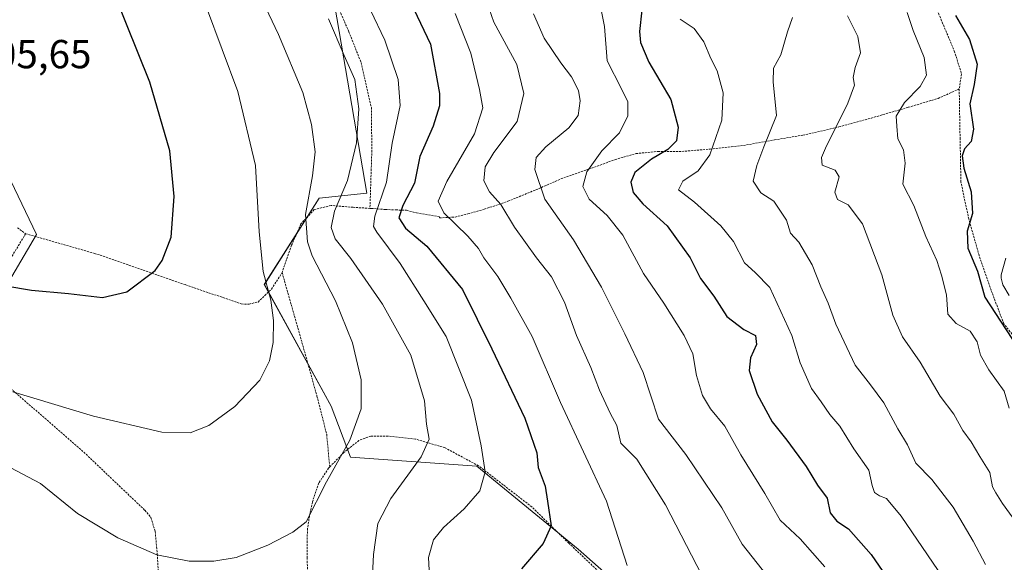
# Model space of a CAD drawing. Units: metres. Extents: x 589968 to 593394, y 4761411 to 4763770.
# Drawn here: x 590710 to 590954, y 4763085 to 4763219 of the extents above; entities that cross this region are included whole.
import ezdxf
from ezdxf.enums import TextEntityAlignment as Align

# ---------------------------------------------------------------- set-up
doc = ezdxf.new("R2010")
doc.units = ezdxf.units.M
doc.header["$MEASUREMENT"] = 0
doc.linetypes.add('TRAZOS', pattern=[0.75, 0.5, -0.25])
for name, color, linetype, lineweight in [('Alambrada', 19, 'TRAZOS', 0), ('Corriente natural lineal', 142, 'Continuous', 13), ('Curva de nivel maestra', 36, 'Continuous', 30), ('Curva de nivel normal', 36, 'Continuous', 0), ('Matorral CxS', 135, 'Continuous', 0), ('Pastizal CxS', 92, 'Continuous', 0), ('Prado CxS', 92, 'Continuous', 0), ('Rótulo de punto de cota en terreno', 19, 'Continuous', 0)]:
    doc.layers.add(name, color=color, linetype=linetype, lineweight=lineweight)
doc.styles.add('Arial', font='txt', dxfattribs={"height": 0.2})

# ---------------------------------------------------------------- blocks, each defined once
blk = doc.blocks.new('*U151')
at = {"layer": 'Prado CxS', "color": 92, "linetype": 'Continuous', "lineweight": 0}
for points in [[(590483.1375, 4763068.7831, 673.6543), (590495.6985, 4763085.6611, 675.9474), (590514.9517, 4763128.2569, 677.0345), (590527.0463, 4763151.3155, 678.5479), (590538.2165, 4763169.7127, 681.7851), (590550.5207, 4763189.6257, 685.1262), (590557.5763, 4763187.8383, 687.4554), (590562.1257, 4763186.6857, 688.9257), (590582.8995, 4763181.4227, 694.5752), (590620.7893, 4763168.1257, 697.9666), (590671.4021, 4763150.7705, 697.4878), (590696.7921, 4763136.0489, 695.7215), (590714.2935, 4763165.8503, 701.7582), (590702.4865, 4763190.4883, 705.1383), (590683.4913, 4763244.8843, 703.9178), (590674.7661, 4763271.3863, 700.321), (590670.8863, 4763308.2369, 693.1006), (590669.4707, 4763342.2863, 688.3023), (590664.9287, 4763361.4473, 686.1797), (590665.6993, 4763399.0501, 684.2715), (590669.7121, 4763442.6277, 683.9951), (590668.8595, 4763494.0519, 684.8744)], [(590754.0217, 4763502.9095, 671.6543), (590766.0669, 4763480.8257, 667.2909), (590778.4685, 4763458.0913, 659.4111), (590745.8779, 4763443.2535, 666.8559), (590734.0095, 4763431.6261, 674.7107), (590724.2035, 4763410.5069, 676.0617), (590720.6583, 4763394.5721, 674.6946), (590710.3071, 4763370.7125, 681.4503), (590711.9955, 4763342.0135, 686.3647), (590727.1959, 4763309.9359, 689.2944), (590747.1563, 4763289.5937, 686.96), (590762.0895, 4763269.5195, 684.4298), (590779.5713, 4763248.8521, 681.4428), (590788.1051, 4763222.3163, 683.5381), (590796.0137, 4763176.0941, 679.918), (590784.2253, 4763174.7989, 685.7579), (590770.6483, 4763153.4645, 694.7026), (590787.1333, 4763123.4027, 691.0146), (590791.9827, 4763110.7959, 688.1271), (590823.1595, 4763108.5929, 679.8273), (590848.2573, 4763088.0529, 672.3833), (590870.8059, 4763068.1049, 667.4435)]]:
    blk.add_polyline3d(points, dxfattribs=at)
blk = doc.blocks.new('*U185')
at = {"layer": 'Curva de nivel normal', "color": 36, "linetype": 'Continuous', "lineweight": 0}
blk.add_polyline3d([(590948.9, 4763084.22, 640), (590945.85, 4763089.97, 640), (590940.94, 4763098.42, 640), (590935.67, 4763105.28, 640), (590931.66, 4763109.3, 640), (590929.64, 4763113.81, 640), (590927.24, 4763117.78, 640), (590923.78, 4763124.21, 640), (590920.48, 4763128.69, 640), (590916.74, 4763133.54, 640), (590911.89, 4763143.7, 640), (590910.05, 4763148.86, 640), (590908.22, 4763152.91, 640), (590906.04, 4763158.36, 640), (590902.77, 4763163.96, 640), (590900.75, 4763166.2, 640), (590899.75, 4763169.39, 640), (590896.59, 4763174.07, 640), (590893.42, 4763176.18, 640), (590891.48, 4763179.04, 640), (590892.38, 4763182.88, 640), (590894.09, 4763187.56, 640), (590897.22, 4763195.28, 640), (590896.4, 4763203.56, 640), (590896.55, 4763206.99, 640), (590898.31, 4763210.31, 640), (590899.96, 4763215.98, 640), (590901.2, 4763219.54, 640)], dxfattribs=at)
blk = doc.blocks.new('*U189')
at = {"layer": 'Curva de nivel normal', "color": 36, "linetype": 'Continuous', "lineweight": 0}
blk.add_polyline3d([(590817.83, 4763220.51, 670), (590821.73, 4763210.7, 670), (590823.87, 4763201.68, 670), (590824.69, 4763197.16, 670), (590822.58, 4763190.72, 670), (590815.79, 4763178.93, 670), (590813.61, 4763174.08, 670), (590815.04, 4763171.17, 670), (590820.99, 4763165.46, 670), (590823.61, 4763162.42, 670), (590824.94, 4763160.08, 670), (590828.41, 4763155.47, 670), (590831.56, 4763150.06, 670), (590836.89, 4763140.62, 670), (590843.82, 4763124.29, 670), (590855.23, 4763099.93, 670), (590860.3, 4763083.96, 670)], dxfattribs=at)
blk = doc.blocks.new('*U191')
at = {"layer": 'Curva de nivel normal', "color": 36, "linetype": 'Continuous', "lineweight": 0}
blk.add_polyline3d([(590825.04, 4763225, 665), (590827.42, 4763218.37, 665), (590833.04, 4763207.86, 665), (590834.82, 4763200.74, 665), (590833.14, 4763193.79, 665), (590827.34, 4763186.11, 665), (590825.24, 4763182.55, 665), (590824.95, 4763179.15, 665), (590826.32, 4763176.43, 665), (590829.12, 4763173.26, 665), (590832.53, 4763167.67, 665), (590837.95, 4763160.09, 665), (590841.61, 4763155.41, 665), (590844.84, 4763149.14, 665), (590847.8, 4763140.89, 665), (590851.36, 4763132.98, 665), (590853.54, 4763127.35, 665), (590856.15, 4763121.62, 665), (590857.8, 4763118.6, 665), (590858.8, 4763114.28, 665), (590862.77, 4763110.25, 665), (590869.8, 4763098.95, 665), (590881.42, 4763076.47, 665)], dxfattribs=at)
blk = doc.blocks.new('*U194')
at = {"layer": 'Curva de nivel normal', "color": 36, "linetype": 'Continuous', "lineweight": 0}
blk.add_polyline3d([(590837.17, 4763220.38, 660), (590839.8, 4763214.42, 660), (590843.94, 4763208.26, 660), (590846.62, 4763204.84, 660), (590848.32, 4763201.46, 660), (590848.73, 4763198.86, 660), (590848.25, 4763195.3, 660), (590845.88, 4763192.22, 660), (590840.22, 4763187.55, 660), (590837.83, 4763184.88, 660), (590837.52, 4763181.88, 660), (590840.01, 4763174.55, 660), (590847.04, 4763164.55, 660), (590854.02, 4763152.8, 660), (590859.74, 4763141.24, 660), (590864.27, 4763131.74, 660), (590868.1, 4763120.14, 660), (590874.86, 4763111.45, 660), (590883.76, 4763098.27, 660), (590888.74, 4763089.23, 660), (590900.23, 4763074.72, 660)], dxfattribs=at)
blk = doc.blocks.new('*U198')
at = {"layer": 'Curva de nivel normal', "color": 36, "linetype": 'Continuous', "lineweight": 0}
blk.add_polyline3d([(590853.03, 4763226.01, 655), (590854.72, 4763217.27, 655), (590855.36, 4763208.81, 655), (590858.94, 4763201.86, 655), (590860.48, 4763198.62, 655), (590860.48, 4763195.15, 655), (590858.46, 4763190.95, 655), (590854.04, 4763186.55, 655), (590850.34, 4763181.34, 655), (590849.42, 4763177.72, 655), (590850.91, 4763174.59, 655), (590855.4, 4763170.58, 655), (590859.23, 4763165.7, 655), (590864.39, 4763156.2, 655), (590869.4, 4763148.87, 655), (590874.45, 4763140.88, 655), (590876.56, 4763136.35, 655), (590877.51, 4763130.99, 655), (590879, 4763125.99, 655), (590880.96, 4763122.73, 655), (590884.47, 4763118.44, 655), (590888.4, 4763111.36, 655), (590894.4, 4763101.76, 655), (590898.17, 4763095.22, 655), (590903.12, 4763090.58, 655), (590909.21, 4763083.66, 655)], dxfattribs=at)
blk = doc.blocks.new('*U199')
at = {"layer": 'Curva de nivel normal', "color": 36, "linetype": 'Continuous', "lineweight": 0}
blk.add_polyline3d([(590937.24, 4763082.73, 645), (590928.06, 4763096.22, 645), (590924.41, 4763100.58, 645), (590922.68, 4763101.18, 645), (590921.51, 4763102, 645), (590920.91, 4763103.73, 645), (590920.09, 4763107.58, 645), (590916.37, 4763112.86, 645), (590912.94, 4763118.43, 645), (590910.45, 4763121.3, 645), (590908.33, 4763124.48, 645), (590905.94, 4763127.72, 645), (590903.12, 4763134.14, 645), (590901.06, 4763140.84, 645), (590895.6, 4763152.74, 645), (590891.98, 4763156.46, 645), (590889.37, 4763158.85, 645), (590886.6, 4763164.08, 645), (590883.5, 4763167.98, 645), (590876.99, 4763173.85, 645), (590873.07, 4763176.86, 645), (590874.09, 4763179.01, 645), (590877.92, 4763181.61, 645), (590880.74, 4763185.57, 645), (590883.75, 4763194.1, 645), (590884.06, 4763200.87, 645), (590882.6, 4763206.29, 645), (590881.05, 4763209.38, 645), (590879.26, 4763213.46, 645), (590876.93, 4763216.76, 645), (590873.47, 4763219.11, 645)], dxfattribs=at)
blk = doc.blocks.new('*U204')
at = {"layer": 'Curva de nivel maestra', "color": 36, "linetype": 'Continuous', "lineweight": 30}
blk.add_polyline3d([(590804.3, 4763228.61, 675), (590811.7, 4763212.88, 675), (590813.95, 4763200.7, 675), (590813.95, 4763197.66, 675), (590812.39, 4763192.66, 675), (590809.11, 4763185.14, 675), (590807.74, 4763178.51, 675), (590804.92, 4763173.02, 675), (590803.89, 4763169.96, 675), (590805.58, 4763167.38, 675), (590810.84, 4763162.94, 675), (590819.62, 4763152.24, 675), (590826.9, 4763137.55, 675), (590835.04, 4763120.44, 675), (590838, 4763111.81, 675), (590838.37, 4763108.25, 675), (590840.04, 4763103.62, 675), (590840.68, 4763099.87, 675), (590841.58, 4763093.76, 675), (590839.58, 4763089.42, 675), (590834.25, 4763083.17, 675)], dxfattribs=at)
blk = doc.blocks.new('*U205')
at = {"layer": 'Curva de nivel maestra', "color": 36, "linetype": 'Continuous', "lineweight": 30}
blk.add_polyline3d([(590941.53, 4763220.02, 625), (590944.99, 4763214.06, 625), (590946.83, 4763207.98, 625), (590946.12, 4763202.94, 625), (590945.03, 4763198.18, 625), (590945.93, 4763191.88, 625), (590945.38, 4763188.88, 625), (590943.74, 4763186.99, 625), (590943.15, 4763185.33, 625), (590943.57, 4763182.21, 625), (590945.34, 4763176.4, 625), (590945.71, 4763171.04, 625), (590944.41, 4763166.68, 625), (590944.57, 4763162.5, 625), (590946.97, 4763156.8, 625), (590948.74, 4763150.38, 625), (590958.08, 4763136.06, 625)], dxfattribs=at)
blk = doc.blocks.new('*U206')
at = {"layer": 'Curva de nivel maestra', "color": 36, "linetype": 'Continuous', "lineweight": 30}
blk.add_polyline3d([(590864.55, 4763226.65, 650), (590863.37, 4763216.06, 650), (590863.6, 4763213.34, 650), (590865.67, 4763208.45, 650), (590871.1, 4763199.25, 650), (590872.98, 4763192.41, 650), (590872.5, 4763189.02, 650), (590870.4, 4763186.87, 650), (590866.32, 4763184.5, 650), (590862.22, 4763181.2, 650), (590861.21, 4763178.75, 650), (590861.83, 4763176.19, 650), (590864.25, 4763173.39, 650), (590870.19, 4763168, 650), (590875.91, 4763160.11, 650), (590878.5, 4763154.94, 650), (590881.76, 4763150.58, 650), (590884.99, 4763145.54, 650), (590889.19, 4763142.34, 650), (590892.09, 4763140.85, 650), (590892.32, 4763138.6, 650), (590890.84, 4763135.32, 650), (590890.54, 4763132.19, 650), (590892.5, 4763126.33, 650), (590896.18, 4763119.53, 650), (590899.85, 4763114.96, 650), (590904.61, 4763108.43, 650), (590907.38, 4763103.88, 650), (590909.78, 4763100.64, 650), (590910.49, 4763096.99, 650), (590912.2, 4763094.91, 650), (590915.05, 4763093.09, 650), (590920.62, 4763086.67, 650), (590928.41, 4763075.44, 650)], dxfattribs=at)

msp = doc.modelspace()

# ---------------------------------------------------------------- linework, layer by layer
at = {"layer": 'Alambrada', "color": 19, "linetype": 'TRAZOS', "lineweight": 0}
for points in [[(590935.07, 4763226.13, 626.54), (590938.21, 4763218.34, 625.95), (590941.21, 4763211.25, 626.9), (590943, 4763205.55, 626.7), (590942.42, 4763201.84, 626.69)], [(590788.07, 4763223.99, 683.41), (590791.53, 4763216, 683.58), (590794.57, 4763208.36, 683.27), (590797.1, 4763197.25, 683.71), (590797.23, 4763186.62, 682.77), (590796.75, 4763172.31, 681.37)], [(590796.75, 4763172.31, 681.37), (590797.1, 4763172.3, 681.12), (590800.62, 4763172.02, 678.52), (590803.12, 4763171.93, 676.63), (590805.82, 4763171.82, 674.56), (590808.26, 4763171.18, 672.92), (590813.95, 4763170.24, 670.35), (590813.96, 4763169.95, 670.43), (590817.81, 4763170.16, 669.33), (590820.94, 4763170.94, 668.74), (590825.01, 4763172.08, 666.61), (590830.85, 4763174.06, 664.09), (590838.46, 4763177.17, 659.82), (590843.95, 4763179.57, 656.96), (590850.83, 4763181.98, 654.91), (590857.31, 4763184.34, 652.91), (590862.53, 4763185.86, 651.46), (590867.89, 4763186.37, 649.84), (590873.85, 4763186.38, 647.86), (590880.87, 4763186.96, 644.99), (590889.11, 4763187.87, 642.02), (590896.73, 4763189.22, 638.84), (590903.76, 4763190.4, 637.02), (590912.69, 4763192.44, 634.76), (590920.7, 4763194.64, 631.97), (590929.86, 4763197.3, 629.4), (590937.21, 4763199.49, 627.59), (590942.42, 4763201.84, 626.69)], [(590998.76, 4763081.75, 621.34), (590996.14, 4763086.88, 620.73), (590992.4, 4763093.92, 619.36), (590989.8, 4763100.98, 620.1), (590987.89, 4763109.51, 620.22), (590986.28, 4763117.5, 620.13), (590982.95, 4763124.44, 620.13), (590978.55, 4763129.47, 620.41), (590972.37, 4763133.26, 620.59), (590966.78, 4763135.71, 621.4), (590961.15, 4763136.98, 622.68), (590956.89, 4763139.47, 623.81), (590953.46, 4763143.74, 624.73), (590950.3, 4763152.05, 622.72), (590947.33, 4763160.69, 624), (590944.78, 4763169.7, 624.9), (590942.85, 4763178.75, 625.41), (590942.64, 4763189.41, 625.36), (590942.42, 4763201.84, 626.69)], [(590796.75, 4763172.31, 681.37), (590792.57, 4763172.56, 683.11), (590787.15, 4763173.01, 686.29), (590782.99, 4763172.02, 688.03), (590779.69, 4763168.44, 689.42), (590777.37, 4763163.17, 691.97), (590775.05, 4763156.43, 693.59)], [(590709.6, 4763167.51, 702.9), (590711.65, 4763166.03, 702.56)], [(590711.65, 4763166.03, 702.56), (590695.19, 4763138.93, 696.9)], [(590711.65, 4763166.03, 702.56), (590728.68, 4763161.18, 701.51), (590751.21, 4763153.41, 698.76), (590764.96, 4763148.66, 696.45), (590766.87, 4763148.63, 696.08), (590769.11, 4763149.14, 695.56), (590772.4, 4763152.35, 694.44), (590775.05, 4763156.43, 693.59)], [(590775.05, 4763156.43, 693.59), (590780.78, 4763136.21, 693.46), (590783.65, 4763125.89, 692.41), (590786.07, 4763116.39, 691.49), (590786.81, 4763108.36, 690.8)], [(590696.64, 4763137.66, 696.7), (590726.57, 4763111.5, 692.86), (590741.12, 4763097.65, 691.48), (590742.62, 4763095.82, 691.23), (590743.66, 4763092.38, 690.72), (590744.19, 4763086.91, 689.92), (590745.05, 4763071.77, 687.58), (590746.94, 4763051.23, 684.62), (590748.89, 4763034.64, 682.48), (590749.29, 4763026.8, 681.5), (590749.11, 4763021.14, 680.72), (590747.73, 4763015.83, 679.89), (590745.94, 4763008.87, 678.84), (590740.81, 4762994.15, 676.36), (590736.85, 4762981.61, 674.08), (590733.15, 4762970.8, 671.91), (590726.73, 4762967.26, 670.08)], [(590900.61, 4763035.96, 662.3), (590888.92, 4763048.83, 664.3), (590874.09, 4763063.04, 667.16), (590858.23, 4763077.84, 670.5), (590845.91, 4763089.49, 673.68), (590836.78, 4763098.47, 676.29), (590823.63, 4763108.63, 680.5), (590815.35, 4763113.09, 683.36), (590808.05, 4763115.23, 685.8), (590801.28, 4763116, 687.76), (590796.94, 4763115.99, 688.74), (590794.05, 4763114.91, 689.33), (590790.34, 4763111.97, 689.85), (590786.81, 4763108.36, 690.8)], [(590786.81, 4763108.36, 690.8), (590786.52, 4763108.06, 690.83), (590784.13, 4763104.39, 690.18), (590782.55, 4763099.75, 689.96), (590781.8, 4763096.21, 689.81), (590781.33, 4763093.14, 689.62), (590781.21, 4763090.08, 689.27), (590781.21, 4763085.93, 688.76), (590781.43, 4763080.86, 688.25), (590785.19, 4763070.76, 686.78), (590790.64, 4763057.02, 684.9), (590799.77, 4763044.72, 682.75), (590805.23, 4763037.59, 681.35)]]:
    msp.add_polyline3d(points, dxfattribs=at)
at = {"layer": 'Corriente natural lineal', "color": 142, "linetype": 'Continuous', "lineweight": 13}
msp.add_polyline3d([(590953.93, 4763159.99, 621.93), (590952.81, 4763155.86, 621.85), (590952.78, 4763155.02, 621.76), (590953.17, 4763153.43, 621.63), (590954.77, 4763150.79, 621.86)], dxfattribs=at)
at = {"layer": 'Curva de nivel maestra', "color": 36, "linetype": 'Continuous', "lineweight": 30}
for points in [[(590730.62, 4763150.25, 700), (590736.62, 4763151.64, 700), (590743.64, 4763156.97, 700), (590745.41, 4763159.45, 700), (590747.62, 4763165.15, 700), (590748.4, 4763175.21, 700), (590747.25, 4763186.55, 700), (590742.31, 4763203.54, 700), (590727.73, 4763239.88, 700), (590719.28, 4763256.16, 700), (590711.5, 4763265.95, 700), (590706.18, 4763269.93, 700)], [(590706.75, 4763153.14, 700), (590713.09, 4763152.07, 700), (590722.24, 4763151.26, 700), (590730.62, 4763150.25, 700)]]:
    msp.add_polyline3d(points, dxfattribs=at)
at = {"layer": 'Curva de nivel normal', "color": 36, "linetype": 'Continuous', "lineweight": 0}
for points in [[(590708.47, 4763126.97, 695), (590728.41, 4763120.91, 695), (590745.34, 4763117, 695), (590752.32, 4763116.76, 695), (590756.91, 4763118.64, 695), (590763.37, 4763123.34, 695), (590769.51, 4763129.85, 695), (590771.94, 4763134.58, 695), (590772.8, 4763139.16, 695), (590772.95, 4763144.57, 695), (590772.22, 4763149.58, 695), (590770.35, 4763156.68, 695), (590769.37, 4763166.49, 695), (590768.49, 4763182.89, 695), (590764.08, 4763201.24, 695), (590756.39, 4763221.96, 695), (590745.86, 4763244.6, 695), (590739.2, 4763256.36, 695), (590736.64, 4763261.52, 695), (590733.94, 4763268.38, 695), (590727.3, 4763279.75, 695), (590717.96, 4763290.57, 695), (590709.39, 4763296.73, 695)], [(590758.18, 4763085.03, 690), (590763.7, 4763085.93, 690), (590771.54, 4763088.99, 690), (590777.67, 4763092.25, 690), (590780.99, 4763094.81, 690), (590786.05, 4763104.65, 690), (590791.75, 4763115.02, 690), (590794.56, 4763122.76, 690), (590794.6, 4763129.91, 690), (590792.46, 4763139.03, 690), (590788.2, 4763149.43, 690), (590782.45, 4763160.56, 690), (590781.34, 4763164.03, 690), (590780.82, 4763170.79, 690), (590782.55, 4763180.35, 690), (590783.19, 4763186.31, 690), (590782.3, 4763193.05, 690), (590780.18, 4763200.99, 690), (590774.17, 4763215.3, 690), (590757.46, 4763250.58, 690)], [(590811.84, 4763074.89, 680), (590811.27, 4763085.98, 680), (590812.47, 4763090.37, 680), (590814.91, 4763093.38, 680), (590820.04, 4763097.99, 680), (590823.96, 4763102.48, 680), (590825.27, 4763107.13, 680), (590824.29, 4763113.55, 680), (590821.84, 4763124.87, 680), (590815.56, 4763140.61, 680), (590810.08, 4763149.45, 680), (590804.19, 4763158.66, 680), (590798.44, 4763166.44, 680), (590797.61, 4763167.78, 680), (590797.94, 4763170.35, 680), (590800.87, 4763178.77, 680), (590802.23, 4763188.44, 680), (590804.22, 4763197.77, 680), (590803.73, 4763204.2, 680), (590800.44, 4763213.89, 680), (590796.89, 4763221.34, 680)], [(590914.84, 4763219.9, 635), (590917.34, 4763214.79, 635), (590917.98, 4763210.78, 635), (590916.68, 4763207.16, 635), (590916.24, 4763204.66, 635), (590916.52, 4763202.77, 635), (590914.85, 4763198.33, 635), (590909.36, 4763187.16, 635), (590908.38, 4763184.89, 635), (590908.58, 4763183.01, 635), (590911.76, 4763181.73, 635), (590912.74, 4763180.14, 635), (590911.66, 4763176.34, 635), (590912.35, 4763174.5, 635), (590915, 4763173.15, 635), (590918.55, 4763168.44, 635), (590923.32, 4763155.83, 635), (590926.02, 4763145.88, 635), (590928.43, 4763140.57, 635), (590932.73, 4763134.28, 635), (590937.75, 4763125.9, 635), (590941.1, 4763121.43, 635), (590943.35, 4763117.36, 635), (590945.41, 4763114.55, 635), (590947.51, 4763110.92, 635), (590949.99, 4763107, 635), (590950.63, 4763103.46, 635), (590951.49, 4763101.98, 635), (590953.13, 4763099.28, 635), (590958.29, 4763092.11, 635)], [(590954.76, 4763122.86, 630), (590953.52, 4763127.11, 630), (590949.75, 4763132.37, 630), (590947.68, 4763136.03, 630), (590946.83, 4763139.31, 630), (590945.15, 4763141.96, 630), (590941.71, 4763143.86, 630), (590939.57, 4763146.16, 630), (590939.3, 4763150.88, 630), (590938.02, 4763155.77, 630), (590936.88, 4763159.44, 630), (590934.14, 4763165.38, 630), (590931.17, 4763173.05, 630), (590928.47, 4763178.28, 630), (590929.06, 4763183.46, 630), (590928.63, 4763186.8, 630), (590927.21, 4763189.49, 630), (590926.98, 4763192.62, 630), (590926.86, 4763195.12, 630), (590928.91, 4763198.51, 630), (590932.79, 4763202.47, 630), (590934.31, 4763205.28, 630), (590933.78, 4763209.59, 630), (590931, 4763216.31, 630), (590929.58, 4763220.72, 630)], [(590797.05, 4763074.94, 685), (590797.6, 4763086.72, 685), (590798.71, 4763094.4, 685), (590801.94, 4763100.56, 685), (590809.42, 4763110.89, 685), (590811.41, 4763115.22, 685), (590810.71, 4763118.96, 685), (590810.24, 4763124.71, 685), (590806.84, 4763135.98, 685), (590799.82, 4763148.62, 685), (590792.02, 4763159.94, 685), (590788.17, 4763164.75, 685), (590787.17, 4763167.59, 685), (590788, 4763171.64, 685), (590791.18, 4763179.21, 685), (590793.46, 4763188.55, 685), (590794, 4763196.88, 685), (590793.04, 4763204.21, 685), (590790.38, 4763210.12, 685), (590786.47, 4763219.2, 685)], [(590708.02, 4763108.14, 690), (590715.35, 4763104.3, 690), (590724.49, 4763096.81, 690), (590734.42, 4763090.8, 690), (590744.09, 4763086.64, 690), (590752.09, 4763085.1, 690), (590758.18, 4763085.03, 690)]]:
    msp.add_polyline3d(points, dxfattribs=at)
at = {"layer": 'Matorral CxS', "color": 135, "linetype": 'Continuous', "lineweight": 0}
for points in [[(590778.47, 4763458.09, 659.41), (590745.88, 4763443.25, 666.86), (590734.01, 4763431.63, 674.71), (590724.2, 4763410.51, 676.06), (590720.66, 4763394.57, 674.69), (590710.31, 4763370.71, 681.45), (590712, 4763342.01, 686.36), (590727.2, 4763309.94, 689.29), (590747.16, 4763289.59, 686.96), (590762.09, 4763269.52, 684.43), (590779.57, 4763248.85, 681.44), (590788.11, 4763222.32, 683.54), (590796.01, 4763176.09, 679.92), (590784.23, 4763174.8, 685.76), (590770.65, 4763153.46, 694.7), (590787.13, 4763123.4, 691.01), (590791.98, 4763110.8, 688.13), (590823.16, 4763108.59, 679.83), (590848.26, 4763088.05, 672.38), (590870.81, 4763068.1, 667.44), (590892.03, 4763041.33, 662.49), (590893.14, 4763029.08, 660.15), (590883.05, 4763018.77, 657.03), (590873.77, 4763004.01, 654.11)], [(590870.81, 4763068.1, 667.44), (590848.26, 4763088.05, 672.38), (590823.16, 4763108.59, 679.83), (590791.98, 4763110.8, 688.13), (590787.13, 4763123.4, 691.01), (590770.65, 4763153.46, 694.7), (590784.23, 4763174.8, 685.76), (590796.01, 4763176.09, 679.92), (590788.11, 4763222.32, 683.54)]]:
    msp.add_polyline3d(points, dxfattribs=at)
at = {"layer": 'Pastizal CxS', "color": 92, "linetype": 'Continuous', "lineweight": 0}
for points in [[(590665.7, 4763399.05, 684.27), (590664.93, 4763361.45, 686.18), (590669.47, 4763342.29, 688.3), (590670.89, 4763308.24, 693.1), (590674.77, 4763271.39, 700.32), (590683.49, 4763244.88, 703.92), (590702.49, 4763190.49, 705.14), (590714.29, 4763165.85, 701.76), (590696.79, 4763136.05, 695.72), (590671.4, 4763150.77, 697.49), (590620.79, 4763168.13, 697.97), (590582.9, 4763181.42, 694.58), (590562.13, 4763186.69, 688.93), (590557.58, 4763187.84, 687.46), (590550.52, 4763189.63, 685.13), (590538.22, 4763169.71, 681.79), (590527.05, 4763151.32, 678.55)], [(590702.49, 4763190.49, 705.14), (590714.29, 4763165.85, 701.76), (590696.79, 4763136.05, 695.72)]]:
    msp.add_polyline3d(points, dxfattribs=at)
at = {"layer": 'Prado CxS', "color": 92, "linetype": 'Continuous', "lineweight": 0}
for points in [[(590778.47, 4763458.09, 659.41), (590745.88, 4763443.25, 666.86), (590734.01, 4763431.63, 674.71), (590724.2, 4763410.51, 676.06), (590720.66, 4763394.57, 674.69), (590710.31, 4763370.71, 681.45), (590712, 4763342.01, 686.36), (590727.2, 4763309.94, 689.29), (590747.16, 4763289.59, 686.96), (590762.09, 4763269.52, 684.43), (590779.57, 4763248.85, 681.44), (590788.11, 4763222.32, 683.54), (590796.01, 4763176.09, 679.92), (590784.23, 4763174.8, 685.76), (590770.65, 4763153.46, 694.7), (590787.13, 4763123.4, 691.01), (590791.98, 4763110.8, 688.13), (590823.16, 4763108.59, 679.83), (590848.26, 4763088.05, 672.38), (590870.81, 4763068.1, 667.44), (590892.03, 4763041.33, 662.49), (590893.14, 4763029.08, 660.15), (590883.05, 4763018.77, 657.03), (590873.77, 4763004.01, 654.11)], [(590665.7, 4763399.05, 684.27), (590664.93, 4763361.45, 686.18), (590669.47, 4763342.29, 688.3), (590670.89, 4763308.24, 693.1), (590674.77, 4763271.39, 700.32), (590683.49, 4763244.88, 703.92), (590702.49, 4763190.49, 705.14), (590714.29, 4763165.85, 701.76), (590696.79, 4763136.05, 695.72), (590671.4, 4763150.77, 697.49), (590620.79, 4763168.13, 697.97), (590582.9, 4763181.42, 694.58), (590562.13, 4763186.69, 688.93), (590557.58, 4763187.84, 687.46), (590550.52, 4763189.63, 685.13), (590538.22, 4763169.71, 681.79), (590527.05, 4763151.32, 678.55)]]:
    msp.add_polyline3d(points, dxfattribs=at)

# ---------------------------------------------------------------- block references
at = {"layer": 'Curva de nivel maestra', "color": 36, "linetype": 'Continuous', "lineweight": 30}
for name in ['*U204', '*U206', '*U205']:
    msp.add_blockref(name, (0, 0), dxfattribs=at)
at = {"layer": 'Curva de nivel normal', "color": 36, "linetype": 'Continuous', "lineweight": 0}
for name in ['*U189', '*U191', '*U194', '*U198', '*U199', '*U185']:
    msp.add_blockref(name, (0, 0), dxfattribs=at)
at = {"layer": 'Prado CxS', "color": 92, "linetype": 'Continuous', "lineweight": 0}
msp.add_blockref('*U151', (0, 0), dxfattribs=at)

# ---------------------------------------------------------------- texts
at = {"layer": 'Rótulo de punto de cota en terreno', "color": 19, "linetype": 'Continuous', "lineweight": 0, "style": 'Arial'}
msp.add_text('705,65', height=7, dxfattribs=at).set_placement((590698.76, 4763204.76), align=Align.BOTTOM_LEFT)

doc.saveas('drawing.dxf')
